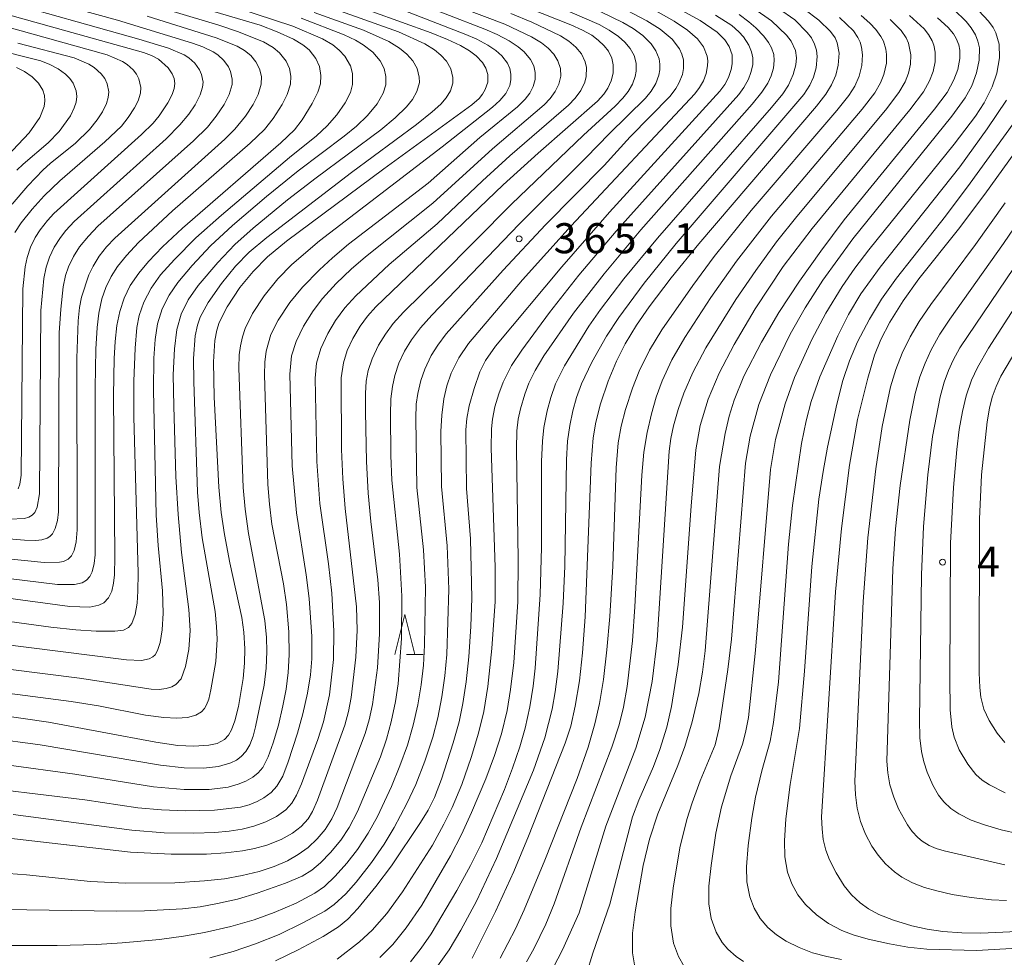
# Model space of a CAD drawing. Units: millimetres. Extents: x -72000 to -70000, y 22500 to 24000.
# Drawn here: x -70588 to -70465, y 23824 to 23941 of the extents above; entities that cross this region are included whole.
import ezdxf

# ---------------------------------------------------------------- set-up
doc = ezdxf.new("R2010")
doc.units = ezdxf.units.MM
for name, color, linetype, lineweight in [('633200_針葉樹林', 7, 'Continuous', 9), ('710100_等高線（計曲線）', 7, 'Continuous', 20), ('710200_等高線（主曲線）', 7, 'Continuous', 9), ('731200_図化機測定による標高点', 7, 'Continuous', 20), ('731207_図化機測定による標高点（注記）', 7, 'Continuous', 20)]:
    doc.layers.add(name, color=color, linetype=linetype, lineweight=lineweight)
doc.styles.add('Style-WORKING', font='txt')

msp = doc.modelspace()

# ---------------------------------------------------------------- linework, layer by layer
at = {"layer": '633200_針葉樹林'}
msp.add_line((-70539.66, 23862.09), (-70537.58, 23862.09), dxfattribs=at)
at = {"layer": '633200_針葉樹林', "flags": 128}
msp.add_lwpolyline([(-70541.12, 23862.09), (-70539.87, 23867.09), (-70538.62, 23862.09)], dxfattribs=at)
at = {"layer": '710100_等高線（計曲線）', "flags": 128}
for points in [[(-70510.58, 23945.32), (-70503.02, 23941.16), (-70500.92, 23939.73), (-70499.95, 23938.76), (-70499.39, 23937.92), (-70499.04, 23936.87), (-70499.02, 23935.76), (-70499.16, 23935.04), (-70499.49, 23934.06), (-70499.96, 23933.17), (-70500.55, 23932.36), (-70514.32, 23917.26), (-70520.29, 23910.46), (-70528.56, 23900.54), (-70529.81, 23898.75), (-70530.5, 23897.35), (-70531.22, 23895.28), (-70531.84, 23893.1), (-70532.14, 23891.53), (-70532.26, 23890.12), (-70532.15, 23882.79), (-70531.68, 23876.54), (-70531.51, 23869.14), (-70531.62, 23865.58), (-70531.86, 23861.8), (-70532.19, 23858.69), (-70532.6, 23855.99), (-70533.09, 23853.7), (-70533.82, 23851.07), (-70535.27, 23846.57), (-70536.17, 23844.27), (-70536.96, 23842.69), (-70537.88, 23841.15), (-70541.53, 23835.75), (-70543.49, 23833.15), (-70545.7, 23830.43), (-70546.96, 23829.11), (-70548.12, 23828.13), (-70550.04, 23826.93), (-70553.17, 23825.26), (-70555.99, 23823.9)], [(-70573.05, 23945.07), (-70557.91, 23940.6), (-70555.76, 23939.75), (-70553.73, 23938.83), (-70552.56, 23938.15), (-70551.78, 23937.53), (-70550.94, 23936.44), (-70550.51, 23935.45), (-70550.31, 23934.31), (-70550.39, 23933.26), (-70550.7, 23932.23), (-70551.4, 23930.81), (-70552.65, 23928.78), (-70553.62, 23927.53), (-70555.34, 23925.92), (-70567.58, 23915.27), (-70570.09, 23912.95), (-70571.83, 23911.13), (-70573.05, 23909.67), (-70574.1, 23908.1), (-70574.87, 23906.53), (-70575.41, 23904.88), (-70575.76, 23903.14), (-70575.99, 23901.15), (-70576.11, 23899.03), (-70576.18, 23894.39), (-70576.02, 23874.27), (-70576.07, 23872.05), (-70576.17, 23871.01), (-70576.39, 23869.99), (-70576.8, 23869.16), (-70577.41, 23868.55), (-70578.03, 23868.24), (-70579.14, 23868.01), (-70581.62, 23868.07), (-70599.86, 23870.54)], [(-70551.38, 23944.98), (-70536.59, 23939.65), (-70534.53, 23938.81), (-70532.93, 23938.05), (-70531.79, 23937.39), (-70530.97, 23936.78), (-70530.17, 23935.94), (-70529.74, 23935.23), (-70529.51, 23934.45), (-70529.52, 23933.49), (-70529.82, 23932.56), (-70530.17, 23931.97), (-70530.59, 23931.45), (-70531.48, 23930.66), (-70542.46, 23922.68), (-70554.6, 23913.63), (-70556.97, 23911.7), (-70558.79, 23909.88), (-70560.42, 23907.87), (-70562.01, 23905.47), (-70563.01, 23903.5), (-70563.32, 23902.57), (-70563.57, 23901.27), (-70563.73, 23898.6), (-70563.62, 23894.18), (-70563.07, 23882.97), (-70562.76, 23879.81), (-70562.36, 23877.06), (-70561.7, 23873.54), (-70560.18, 23866.71), (-70559.92, 23864.89), (-70559.79, 23862.82), (-70559.83, 23861.04), (-70560, 23859.12), (-70560.61, 23855.6), (-70561.07, 23853.82), (-70561.47, 23852.71), (-70561.84, 23852.05), (-70562.34, 23851.51), (-70563.28, 23851.01), (-70564.28, 23850.78), (-70566.19, 23850.67), (-70568.17, 23850.77), (-70570.91, 23851.15), (-70584.3, 23853.67), (-70590.35, 23854.55)], [(-70592.44, 23942.75), (-70572.44, 23937.18), (-70571.45, 23936.79), (-70570.59, 23936.33), (-70569.37, 23935.27), (-70568.86, 23934.5), (-70568.64, 23933.94), (-70568.55, 23933.32), (-70568.61, 23932.68), (-70568.87, 23931.92), (-70569.42, 23930.9), (-70570.51, 23929.27), (-70571.26, 23928.36), (-70572.7, 23926.97), (-70583.64, 23917.08), (-70584.44, 23916.22), (-70585.33, 23915.08), (-70585.96, 23914.09), (-70586.54, 23912.88), (-70586.97, 23911.6), (-70587.22, 23910.43), (-70587.49, 23907.71), (-70587.71, 23884.46), (-70587.87, 23883.36), (-70588.08, 23882.76)], [(-70526.32, 23943.47), (-70519.15, 23940.62), (-70517.71, 23939.97), (-70516.55, 23939.32), (-70515.73, 23938.72), (-70514.99, 23938.02), (-70514.47, 23937.34), (-70514.04, 23936.46), (-70513.85, 23935.65), (-70513.87, 23934.62), (-70514.11, 23933.66), (-70514.54, 23932.73), (-70515.02, 23932), (-70515.82, 23931.09), (-70523.22, 23924.62), (-70527.58, 23920.67), (-70543.48, 23905.46), (-70544.53, 23904.28), (-70545.42, 23903.04), (-70546.32, 23901.5), (-70547.04, 23900), (-70547.52, 23898.48), (-70547.8, 23896.59), (-70547.76, 23887.67), (-70547.59, 23883.99), (-70547.3, 23880.32), (-70545.89, 23868.04), (-70545.8, 23865.12), (-70545.95, 23861.77), (-70546.54, 23856.73), (-70546.87, 23854.99), (-70547.32, 23853.28), (-70550.74, 23843.92), (-70551.36, 23842.53), (-70551.92, 23841.62), (-70552.79, 23840.66), (-70553.87, 23839.82), (-70555.29, 23839.04), (-70557.07, 23838.34), (-70558.61, 23837.89), (-70560.11, 23837.6), (-70562.24, 23837.36), (-70564.6, 23837.22), (-70568.98, 23837.19), (-70574.07, 23837.44), (-70590.01, 23839.28)], [(-70490.11, 23942.61), (-70488.2, 23941.22), (-70486.77, 23939.81), (-70486.2, 23939), (-70485.93, 23938.4), (-70485.69, 23937.09), (-70485.81, 23935.59), (-70486.1, 23934.36), (-70486.62, 23933.13), (-70487.33, 23931.98), (-70488.53, 23930.48), (-70503.18, 23913.31), (-70506.65, 23909.06), (-70509.36, 23905.47), (-70510.97, 23903.17), (-70512.37, 23900.83), (-70513.45, 23898.7), (-70514.49, 23896.18), (-70515.43, 23893.38), (-70516.04, 23891.09), (-70516.37, 23889.13), (-70516.62, 23885.97), (-70517.38, 23866.8), (-70517.7, 23862.33), (-70518.09, 23858.82), (-70518.6, 23855.67), (-70519.17, 23853.18), (-70519.84, 23851.06), (-70524.42, 23839.43), (-70526.25, 23835.02), (-70528.53, 23830.06), (-70531.46, 23824.25)], [(-70473.42, 23941.48), (-70472.09, 23940.3), (-70471.43, 23939.51), (-70471.08, 23938.94), (-70470.76, 23938.12), (-70470.64, 23937.48), (-70470.63, 23936.42), (-70470.88, 23935.07), (-70471.37, 23933.75), (-70472.23, 23932.19), (-70473.78, 23930.11), (-70485.05, 23916.29), (-70487.98, 23912.42), (-70490.65, 23908.66), (-70493.22, 23904.76), (-70495.37, 23901.05), (-70497.58, 23896.81), (-70498.8, 23893.82), (-70499.4, 23891.83), (-70499.91, 23889.68), (-70500.59, 23885.55), (-70502.41, 23862.55), (-70502.72, 23859.88), (-70503.17, 23857.22), (-70504.01, 23853.7), (-70504.93, 23850.62), (-70505.8, 23848.27), (-70508.28, 23842.24), (-70509.35, 23839.06), (-70510.13, 23835.79), (-70511.12, 23830.02), (-70511.47, 23827.34), (-70511.46, 23824.88), (-70511.18, 23823.16)], [(-70461.53, 23927.84), (-70467.51, 23919.52), (-70470.82, 23915.16), (-70475.73, 23908.97), (-70477.69, 23906.2), (-70479.35, 23903.53), (-70480.48, 23901.37), (-70481.26, 23899.43), (-70482.11, 23896.58), (-70483.38, 23891.39), (-70484.38, 23885.73), (-70485.4, 23877.82), (-70486.16, 23869.92), (-70487.87, 23841.81), (-70487.82, 23840.34), (-70487.66, 23839.04), (-70487.33, 23837.72), (-70486.89, 23836.49), (-70486.07, 23834.86), (-70485.06, 23833.27), (-70484.14, 23832.13), (-70483.08, 23831.13), (-70482.04, 23830.38), (-70480.75, 23829.69), (-70478.89, 23828.97), (-70476.61, 23828.27), (-70474.69, 23827.83), (-70472.74, 23827.55), (-70470.38, 23827.38), (-70468.03, 23827.33), (-70461.64, 23827.66)], [(-70465.02, 23851.13), (-70465.99, 23852.31), (-70466.98, 23853.86), (-70467.62, 23855.28), (-70468.01, 23856.77), (-70468.16, 23858), (-70468.22, 23859.82), (-70468.2, 23878.99), (-70467.92, 23884.5), (-70467.22, 23891.13), (-70466.94, 23892.84), (-70466.59, 23894.2), (-70466.11, 23895.53), (-70465.52, 23896.82), (-70459.94, 23906.2)]]:
    msp.add_lwpolyline(points, dxfattribs=at)
at = {"layer": '710200_等高線（主曲線）', "flags": 128}
for points in [[(-70595.64, 23845.9), (-70579.78, 23843.99), (-70573.17, 23842.98), (-70570.22, 23842.73), (-70567.27, 23842.6), (-70563.61, 23842.69), (-70560.36, 23843.06), (-70559.27, 23843.36), (-70558.29, 23843.76), (-70557.44, 23844.23), (-70556.53, 23844.9), (-70555.8, 23845.68), (-70555.07, 23846.93), (-70554.39, 23848.72), (-70553.23, 23852.29), (-70552.57, 23854.69), (-70552.01, 23857.27), (-70551.62, 23859.58), (-70551.45, 23861.56), (-70551.45, 23864.36), (-70551.78, 23869.08), (-70552.14, 23872.03), (-70553.37, 23879.76), (-70553.9, 23885.64), (-70554.21, 23897.07), (-70553.97, 23899.35), (-70553.41, 23901.15), (-70552.48, 23903.03), (-70551.29, 23904.97), (-70550.12, 23906.51), (-70548.42, 23908.36), (-70546.54, 23910.15), (-70544.78, 23911.68), (-70536.36, 23918.39), (-70528.94, 23925.17), (-70522.48, 23930.65), (-70521.72, 23931.44), (-70521.09, 23932.3), (-70520.63, 23933.23), (-70520.4, 23934.22), (-70520.45, 23935.19), (-70520.76, 23936.12), (-70521.28, 23936.95), (-70521.97, 23937.71), (-70522.81, 23938.37), (-70524.05, 23939.13), (-70527.38, 23940.7), (-70539.72, 23945.4)], [(-70590.43, 23834.88), (-70587.06, 23834.63), (-70579.04, 23833.81), (-70574.7, 23833.59), (-70568.53, 23833.64), (-70564.85, 23833.86), (-70562.34, 23834.14), (-70560.16, 23834.53), (-70558.03, 23835.05), (-70556.15, 23835.68), (-70554.5, 23836.39), (-70553.16, 23837.14), (-70551.93, 23838.05), (-70550.8, 23839.11), (-70549.81, 23840.26), (-70548.96, 23841.6), (-70548.29, 23843.01), (-70544.8, 23852.23), (-70544.29, 23853.97), (-70543.87, 23855.85), (-70543.26, 23860.45), (-70543, 23864.66), (-70543.03, 23868.58), (-70543.23, 23871.41), (-70544.09, 23878.68), (-70544.41, 23882.21), (-70544.62, 23886.16), (-70544.77, 23892.35), (-70544.77, 23894.65), (-70544.66, 23896.17), (-70544.42, 23897.5), (-70543.94, 23898.99), (-70543.13, 23900.66), (-70542.26, 23902.07), (-70541.3, 23903.36), (-70540.02, 23904.8), (-70535.55, 23909.18), (-70526.55, 23918.25), (-70517.56, 23926.88), (-70513.64, 23930.48), (-70512.65, 23931.49), (-70511.99, 23932.32), (-70511.47, 23933.22), (-70511.12, 23934.19), (-70511, 23934.86), (-70511.01, 23935.84), (-70511.26, 23936.8), (-70511.74, 23937.68), (-70512.4, 23938.47), (-70513.19, 23939.17), (-70514.35, 23939.97), (-70515.6, 23940.66), (-70526.67, 23945.49)], [(-70589.05, 23944.92), (-70575.7, 23941.2), (-70566.35, 23938.36), (-70565.03, 23937.87), (-70563.77, 23937.25), (-70563.19, 23936.87), (-70562.44, 23936.19), (-70561.85, 23935.38), (-70561.58, 23934.79), (-70561.38, 23933.84), (-70561.4, 23933.2), (-70561.77, 23931.92), (-70562.39, 23930.68), (-70563.37, 23929.22), (-70564.48, 23927.88), (-70566.23, 23926.15), (-70578.15, 23915.52), (-70579.31, 23914.29), (-70580.41, 23912.93), (-70581.19, 23911.73), (-70581.81, 23910.45), (-70582.18, 23909.35), (-70582.46, 23907.94), (-70582.76, 23905.16), (-70582.96, 23902.2), (-70583.06, 23879.9), (-70583.19, 23878.82), (-70583.46, 23877.81), (-70583.81, 23877.13), (-70584.11, 23876.82), (-70584.47, 23876.6), (-70585.14, 23876.41), (-70585.87, 23876.33), (-70587.27, 23876.34), (-70603.48, 23877.73)], [(-70589.55, 23848.36), (-70581.01, 23847.18), (-70571.18, 23845.6), (-70567.39, 23845.28), (-70564.24, 23845.28), (-70561.9, 23845.56), (-70560.62, 23845.92), (-70559.69, 23846.32), (-70558.81, 23846.81), (-70558.16, 23847.33), (-70557.58, 23848.01), (-70556.9, 23849.33), (-70556.26, 23851.1), (-70555.63, 23853.28), (-70555.05, 23855.71), (-70554.67, 23857.77), (-70554.41, 23859.84), (-70554.27, 23862.07), (-70554.31, 23864.94), (-70554.6, 23868.32), (-70554.99, 23870.9), (-70556.43, 23878.37), (-70556.75, 23880.84), (-70556.95, 23883.32), (-70557.37, 23896.97), (-70557.3, 23898.55), (-70557.13, 23899.93), (-70556.55, 23902), (-70555.65, 23903.8), (-70554.2, 23905.99), (-70552.63, 23907.9), (-70550.5, 23910.07), (-70548.86, 23911.59), (-70546.87, 23913.26), (-70536.94, 23920.9), (-70530.51, 23926.59), (-70525.81, 23930.41), (-70524.86, 23931.35), (-70524.27, 23932.11), (-70523.83, 23932.94), (-70523.59, 23933.82), (-70523.58, 23934.68), (-70523.78, 23935.53), (-70524.17, 23936.32), (-70524.97, 23937.28), (-70525.72, 23937.9), (-70526.84, 23938.63), (-70528.34, 23939.41), (-70529.88, 23940.1), (-70539.78, 23943.94)], [(-70595.49, 23830.37), (-70575.76, 23830.1), (-70572.34, 23830.12), (-70567.58, 23830.38), (-70565.4, 23830.65), (-70563.23, 23831.03), (-70560.73, 23831.6), (-70558.27, 23832.32), (-70554.73, 23833.57), (-70552.64, 23834.46), (-70551.45, 23835.21), (-70550.36, 23836.12), (-70549.11, 23837.4), (-70547.84, 23838.96), (-70546.81, 23840.52), (-70545.77, 23842.51), (-70542.89, 23849.34), (-70542.15, 23851.56), (-70541.57, 23853.72), (-70541.03, 23856.24), (-70540.69, 23858.43), (-70540.25, 23864.11), (-70540.21, 23869.36), (-70540.51, 23874.62), (-70541.48, 23883.84), (-70541.6, 23886.92), (-70541.65, 23892.02), (-70541.59, 23894), (-70541.4, 23895.54), (-70541.11, 23896.89), (-70540.59, 23898.45), (-70539.88, 23899.94), (-70539.01, 23901.34), (-70537.89, 23902.83), (-70536.47, 23904.44), (-70525.61, 23915.78), (-70517.22, 23924.1), (-70514.38, 23927.04), (-70509.82, 23931.49), (-70509.12, 23932.36), (-70508.56, 23933.31), (-70508.19, 23934.33), (-70508.06, 23935.03), (-70508.05, 23935.73), (-70508.15, 23936.4), (-70508.53, 23937.37), (-70509.12, 23938.25), (-70510.16, 23939.28), (-70511.37, 23940.16), (-70512.66, 23940.92), (-70518.06, 23943.52)], [(-70595.23, 23858.04), (-70581.48, 23856.24), (-70578.07, 23855.68), (-70572.18, 23854.55), (-70569.9, 23854.26), (-70568.29, 23854.18), (-70566.97, 23854.26), (-70565.93, 23854.53), (-70565.22, 23854.97), (-70564.86, 23855.36), (-70564.58, 23855.83), (-70564.31, 23856.55), (-70564.03, 23857.7), (-70563.43, 23861.22), (-70563.28, 23864.03), (-70563.33, 23865.59), (-70563.52, 23867.45), (-70565.13, 23876.65), (-70565.52, 23879.79), (-70565.71, 23882.35), (-70566.19, 23896.16), (-70566.22, 23899.03), (-70566, 23901.85), (-70565.7, 23903.19), (-70565.36, 23904.16), (-70564.38, 23905.99), (-70562.73, 23908.38), (-70560.97, 23910.54), (-70559.27, 23912.28), (-70557.07, 23914.12), (-70546.49, 23922.23), (-70538.41, 23928.21), (-70536.43, 23929.77), (-70535.37, 23930.73), (-70534.68, 23931.52), (-70534.17, 23932.41), (-70533.87, 23933.36), (-70533.85, 23934.05), (-70534.12, 23935.14), (-70534.66, 23936.09), (-70535.37, 23936.84), (-70536.17, 23937.49), (-70537.38, 23938.25), (-70540.66, 23939.74), (-70551.49, 23943.64)], [(-70592.23, 23866.64), (-70584, 23865.49), (-70580.89, 23865.16), (-70578.36, 23865.01), (-70576.03, 23865), (-70574.96, 23865.15), (-70574.31, 23865.46), (-70573.9, 23865.98), (-70573.5, 23867.11), (-70573.25, 23868.52), (-70573.14, 23869.98), (-70573.13, 23872.24), (-70573.64, 23891.76), (-70573.64, 23896.2), (-70573.48, 23900.32), (-70573.27, 23902.87), (-70572.98, 23904.39), (-70572.42, 23906.05), (-70571.5, 23907.8), (-70570.32, 23909.44), (-70568.58, 23911.37), (-70565.92, 23914.06), (-70562.73, 23916.91), (-70554.22, 23924.07), (-70550.88, 23926.78), (-70549.52, 23928.04), (-70548.33, 23929.4), (-70547.3, 23930.89), (-70546.65, 23932.19), (-70546.38, 23933.2), (-70546.37, 23934.54), (-70546.64, 23935.52), (-70547.32, 23936.7), (-70548.03, 23937.48), (-70548.85, 23938.15), (-70550.12, 23938.89), (-70553.84, 23940.47), (-70560.79, 23942.73)], [(-70591.57, 23851.65), (-70585.32, 23850.83), (-70570.31, 23848.29), (-70567.39, 23847.95), (-70564.95, 23847.93), (-70563.08, 23848.14), (-70561.57, 23848.58), (-70560.86, 23848.94), (-70560.26, 23849.39), (-70559.69, 23850), (-70559.19, 23850.84), (-70558.78, 23851.93), (-70558.47, 23853.07), (-70557.4, 23858.29), (-70557.14, 23860.38), (-70557.05, 23862.48), (-70557.1, 23864.24), (-70557.31, 23866.33), (-70559.34, 23877.19), (-70559.77, 23880.24), (-70560.01, 23882.92), (-70560.56, 23897.79), (-70560.5, 23899.49), (-70560.36, 23900.61), (-70560.11, 23901.71), (-70559.75, 23902.77), (-70558.85, 23904.64), (-70557.41, 23906.84), (-70555.7, 23908.96), (-70553.95, 23910.75), (-70550.48, 23913.68), (-70535.19, 23925.42), (-70528.91, 23930.36), (-70528.01, 23931.18), (-70527.27, 23932.07), (-70526.77, 23933.08), (-70526.62, 23933.78), (-70526.62, 23934.49), (-70526.77, 23935.18), (-70527.07, 23935.85), (-70527.76, 23936.76), (-70528.5, 23937.42), (-70529.5, 23938.1), (-70530.86, 23938.83), (-70532.26, 23939.44), (-70542.86, 23943.54)], [(-70590.84, 23943.87), (-70573.03, 23938.85), (-70569.31, 23937.72), (-70567.39, 23936.88), (-70566.8, 23936.51), (-70566.04, 23935.83), (-70565.45, 23935.02), (-70565.2, 23934.43), (-70565.02, 23933.49), (-70565.07, 23932.85), (-70565.37, 23931.9), (-70566, 23930.67), (-70566.78, 23929.49), (-70567.9, 23928.14), (-70569.64, 23926.41), (-70581.11, 23916.11), (-70582.14, 23914.98), (-70582.8, 23914.11), (-70583.57, 23912.88), (-70584.18, 23911.64), (-70584.59, 23910.42), (-70584.89, 23908.99), (-70585.25, 23905.01), (-70585.41, 23882.13), (-70585.69, 23880.46), (-70586.01, 23879.81), (-70586.34, 23879.46), (-70586.76, 23879.21), (-70587.28, 23879.06), (-70589.15, 23878.96)], [(-70536.18, 23822.67), (-70534.32, 23825.28), (-70532.86, 23827.72), (-70530.93, 23831.35), (-70528.43, 23836.67), (-70523.79, 23847.68), (-70522.4, 23851.69), (-70521.47, 23855.27), (-70521.09, 23857.43), (-70520.77, 23859.98), (-70520.1, 23868.51), (-70519.91, 23873.13), (-70519.68, 23886.37), (-70519.56, 23888.72), (-70519.29, 23890.68), (-70518.91, 23892.48), (-70518.44, 23894.14), (-70517.82, 23895.85), (-70516.55, 23898.55), (-70514.72, 23901.81), (-70513.16, 23904.14), (-70510, 23908.41), (-70506, 23913.35), (-70490.07, 23931.92), (-70489.33, 23933.1), (-70488.88, 23934.1), (-70488.55, 23935.27), (-70488.42, 23936.67), (-70488.51, 23937.47), (-70488.75, 23938.23), (-70489.15, 23939), (-70489.66, 23939.69), (-70491.22, 23941.23), (-70493.23, 23942.68)], [(-70468.88, 23943.04), (-70467.04, 23941.09), (-70466.47, 23940.29), (-70466.13, 23939.64), (-70465.73, 23938.23), (-70465.69, 23936.51), (-70466, 23934.58), (-70466.59, 23932.89), (-70467.6, 23930.91), (-70468.69, 23929.25), (-70471.32, 23925.73), (-70482, 23912.55), (-70483.72, 23910.27), (-70485.29, 23908), (-70487.35, 23904.68), (-70489.11, 23901.38), (-70491.25, 23896.64), (-70492.43, 23893.38), (-70493.63, 23888.91), (-70494.24, 23885.19), (-70496.11, 23862.64), (-70496.99, 23854.24), (-70497.35, 23852.37), (-70497.74, 23850.91), (-70499.18, 23846.98), (-70500.35, 23843.1), (-70501.05, 23839.84), (-70501.66, 23835.8), (-70501.93, 23833.22), (-70501.93, 23831), (-70501.63, 23829.18), (-70501.02, 23827.46), (-70500.28, 23826.2), (-70499.58, 23825.37), (-70498.51, 23824.42), (-70497.62, 23823.83)], [(-70571.97, 23941.69), (-70563.37, 23939.02), (-70560.77, 23937.95), (-70559.87, 23937.43), (-70559.07, 23936.79), (-70558.42, 23936.02), (-70557.97, 23935.14), (-70557.74, 23934.19), (-70557.77, 23933.22), (-70558.14, 23931.94), (-70558.77, 23930.69), (-70559.73, 23929.23), (-70561.05, 23927.61), (-70562.29, 23926.36), (-70576.04, 23914.01), (-70577.05, 23912.93), (-70577.96, 23911.77), (-70578.73, 23910.53), (-70579.26, 23909.43), (-70580.16, 23906.66), (-70580.41, 23905.39), (-70580.6, 23903.7), (-70580.75, 23899.07), (-70580.71, 23877.64), (-70580.84, 23876.16), (-70581.09, 23875.08), (-70581.44, 23874.39), (-70581.86, 23873.98), (-70582.44, 23873.72), (-70582.93, 23873.61), (-70584.85, 23873.57), (-70603.24, 23875.46)], [(-70568.74, 23942.28), (-70563.04, 23940.59), (-70560.71, 23939.81), (-70557.47, 23938.49), (-70556.26, 23937.8), (-70555.47, 23937.15), (-70554.64, 23936.09), (-70554.25, 23935.18), (-70554.06, 23934.22), (-70554.13, 23933.23), (-70554.51, 23931.94), (-70555.14, 23930.69), (-70556.28, 23928.93), (-70557.36, 23927.58), (-70559.13, 23925.87), (-70568.83, 23917.43), (-70573.07, 23913.48), (-70574.56, 23911.88), (-70575.67, 23910.49), (-70576.49, 23909.23), (-70577.16, 23907.87), (-70577.64, 23906.46), (-70578.03, 23904.68), (-70578.24, 23902.87), (-70578.39, 23900.18), (-70578.49, 23895.35), (-70578.47, 23874.54), (-70578.58, 23873.44), (-70578.83, 23872.42), (-70579.13, 23871.83), (-70579.56, 23871.37), (-70580.1, 23871.06), (-70581.04, 23870.84), (-70583.19, 23870.84), (-70600.52, 23872.97)], [(-70597.25, 23861.26), (-70580.41, 23859.16), (-70571.49, 23857.77), (-70570.5, 23857.75), (-70569.63, 23857.85), (-70568.9, 23858.07), (-70568.42, 23858.34), (-70567.77, 23859.07), (-70567.19, 23860.59), (-70566.8, 23862.73), (-70566.63, 23865.1), (-70566.78, 23867.73), (-70567.69, 23874.83), (-70568.13, 23879.55), (-70568.4, 23884.28), (-70568.68, 23893.08), (-70568.73, 23896.96), (-70568.6, 23900.22), (-70568.31, 23902.63), (-70567.77, 23904.54), (-70566.88, 23906.32), (-70565.63, 23908.11), (-70563.19, 23911), (-70561.06, 23913.22), (-70558.77, 23915.28), (-70554.49, 23918.79), (-70550.91, 23921.56), (-70542.85, 23927.54), (-70541.06, 23929.01), (-70539.63, 23930.4), (-70538.89, 23931.31), (-70538.34, 23932.33), (-70538.04, 23933.42), (-70538.05, 23934.12), (-70538.31, 23935.17), (-70538.85, 23936.12), (-70539.6, 23936.97), (-70540.5, 23937.71), (-70541.84, 23938.55), (-70544.99, 23939.95), (-70551.15, 23942.18)], [(-70593.15, 23825.81), (-70583.2, 23825.81), (-70578.3, 23825.93), (-70575.09, 23826.13), (-70570.46, 23826.57), (-70567.44, 23826.97), (-70564.85, 23827.42), (-70561.55, 23828.2), (-70558.64, 23829.03), (-70556.16, 23829.91), (-70553.41, 23831.11), (-70551.08, 23832.32), (-70549.88, 23833.18), (-70548.53, 23834.45), (-70547.1, 23836.08), (-70545.76, 23837.8), (-70544.43, 23839.8), (-70543.28, 23841.9), (-70541.52, 23845.65), (-70540.46, 23848.21), (-70539.54, 23850.8), (-70538.81, 23853.28), (-70538.22, 23855.84), (-70537.81, 23858.3), (-70537.54, 23860.77), (-70537.39, 23863.26), (-70537.27, 23870.49), (-70537.53, 23875.14), (-70538.36, 23882.93), (-70538.5, 23891.53), (-70538.43, 23893.34), (-70538.25, 23894.66), (-70537.87, 23896.28), (-70537.36, 23897.69), (-70536.55, 23899.38), (-70535.75, 23900.67), (-70534.69, 23902.1), (-70527.57, 23910.04), (-70522.32, 23915.68), (-70515.01, 23923.07), (-70511.73, 23926.67), (-70506.76, 23931.75), (-70506.05, 23932.69), (-70505.66, 23933.36), (-70505.24, 23934.43), (-70505.1, 23935.17), (-70505.11, 23936.27), (-70505.29, 23936.97), (-70505.59, 23937.64), (-70506.5, 23938.83), (-70508, 23940.07), (-70509.67, 23941.13), (-70512.11, 23942.43)], [(-70588.7, 23842.14), (-70573.91, 23840.19), (-70569.88, 23839.88), (-70566.16, 23839.82), (-70563.57, 23839.9), (-70561.76, 23840.05), (-70560.15, 23840.3), (-70558.7, 23840.68), (-70557.2, 23841.23), (-70555.88, 23841.89), (-70554.71, 23842.74), (-70553.95, 23843.57), (-70553.37, 23844.55), (-70552.76, 23845.98), (-70550.72, 23851.5), (-70549.99, 23853.7), (-70549.23, 23857.09), (-70548.77, 23861.46), (-70548.7, 23865), (-70548.97, 23869.73), (-70549.37, 23873.39), (-70550.44, 23880.92), (-70550.83, 23886.19), (-70551.05, 23896.57), (-70550.86, 23898.45), (-70550.35, 23900.26), (-70549.46, 23902.15), (-70548.49, 23903.76), (-70547.32, 23905.32), (-70545.98, 23906.82), (-70541.8, 23910.72), (-70535.84, 23915.81), (-70530.16, 23921.19), (-70526.76, 23924.29), (-70519.44, 23930.61), (-70518.61, 23931.47), (-70517.91, 23932.42), (-70517.41, 23933.46), (-70517.22, 23934.18), (-70517.18, 23935.29), (-70517.35, 23936), (-70517.83, 23936.99), (-70518.54, 23937.86), (-70519.42, 23938.61), (-70520.42, 23939.24), (-70524.02, 23940.96), (-70526.62, 23942.02)], [(-70564.19, 23824.26), (-70561.28, 23825.08), (-70558.49, 23826.01), (-70555.53, 23827.2), (-70552.64, 23828.58), (-70549.83, 23830.09), (-70548.66, 23830.93), (-70547.23, 23832.26), (-70545.93, 23833.73), (-70544.03, 23836.17), (-70542.44, 23838.45), (-70541.17, 23840.52), (-70539.6, 23843.51), (-70538.49, 23845.9), (-70537.37, 23848.79), (-70536.37, 23851.81), (-70535.74, 23854.22), (-70535.22, 23856.83), (-70534.86, 23859.46), (-70534.63, 23862.12), (-70534.38, 23870.24), (-70534.58, 23875.67), (-70535.28, 23883.04), (-70535.38, 23889.91), (-70535.26, 23891.94), (-70534.99, 23893.97), (-70534.61, 23895.61), (-70534.06, 23897.2), (-70533.12, 23899.1), (-70531.91, 23900.89), (-70525.17, 23908.81), (-70519.12, 23915.57), (-70503.7, 23932.01), (-70503.1, 23932.81), (-70502.62, 23933.66), (-70502.28, 23934.56), (-70502.09, 23935.5), (-70502.07, 23936.13), (-70502.16, 23936.74), (-70502.61, 23937.88), (-70503.37, 23938.9), (-70504.59, 23939.98), (-70506.25, 23941.07), (-70508.86, 23942.55)], [(-70548.31, 23824.1), (-70545.5, 23826.26), (-70543.93, 23827.72), (-70542.11, 23829.8), (-70540.15, 23832.51), (-70536.42, 23838.34), (-70534.98, 23840.93), (-70533.94, 23843.04), (-70532.76, 23845.88), (-70531.56, 23849.25), (-70530.65, 23852.29), (-70530.02, 23854.99), (-70529.52, 23858.12), (-70529, 23862.87), (-70528.6, 23868.71), (-70528.59, 23872.98), (-70529.07, 23887.82), (-70529.05, 23890.24), (-70528.92, 23891.47), (-70528.63, 23893), (-70528.15, 23894.61), (-70527.61, 23896.05), (-70526.55, 23898.13), (-70525.27, 23900.05), (-70521.82, 23904.76), (-70518.15, 23909.41), (-70513.49, 23914.89), (-70498.21, 23931.92), (-70497.58, 23932.82), (-70497, 23933.86), (-70496.68, 23934.68), (-70496.47, 23935.62), (-70496.46, 23936.52), (-70496.62, 23937.27), (-70496.96, 23938.1), (-70497.61, 23939.11), (-70498.2, 23939.77), (-70499.09, 23940.56), (-70501.09, 23941.82)], [(-70542.97, 23824.33), (-70541.36, 23825.95), (-70539.68, 23828), (-70537.75, 23830.84), (-70534.17, 23836.99), (-70532.8, 23839.66), (-70531.54, 23842.39), (-70529.77, 23846.6), (-70528.66, 23849.52), (-70527.81, 23852.19), (-70527.1, 23855.12), (-70526.67, 23857.72), (-70526.27, 23861.12), (-70525.77, 23868.68), (-70525.7, 23873.94), (-70525.94, 23887.71), (-70525.89, 23890), (-70525.71, 23891.46), (-70525.43, 23892.73), (-70524.88, 23894.57), (-70524.37, 23895.93), (-70523.61, 23897.52), (-70522.5, 23899.34), (-70518.82, 23904.68), (-70514.99, 23909.59), (-70510.42, 23915.05), (-70496.55, 23930.72), (-70495.32, 23932.21), (-70494.59, 23933.34), (-70494.17, 23934.28), (-70493.89, 23935.22), (-70493.78, 23936.16), (-70493.84, 23936.91), (-70494.11, 23937.76), (-70494.5, 23938.43), (-70495.09, 23939.22), (-70496.09, 23940.27), (-70496.94, 23941.02), (-70498.15, 23941.9)], [(-70539.16, 23823.76), (-70537.8, 23825.46), (-70536.57, 23827.26), (-70533.38, 23832.66), (-70531.67, 23835.77), (-70530.27, 23838.6), (-70527.44, 23845.27), (-70526.42, 23847.93), (-70525.52, 23850.6), (-70524.85, 23852.93), (-70524.27, 23855.57), (-70523.84, 23858.17), (-70523.58, 23860.41), (-70522.98, 23869.57), (-70522.8, 23875.46), (-70522.79, 23886.17), (-70522.7, 23888.7), (-70522.51, 23890.43), (-70522.1, 23892.5), (-70521.66, 23894.17), (-70521.06, 23895.86), (-70519.94, 23898.1), (-70516.9, 23903.06), (-70515.43, 23905.14), (-70512.52, 23908.95), (-70508.36, 23914.02), (-70494.12, 23930.3), (-70492.7, 23932.03), (-70492.02, 23933.12), (-70491.43, 23934.43), (-70491.1, 23935.65), (-70491.02, 23936.5), (-70491.15, 23937.44), (-70491.68, 23938.58), (-70492.27, 23939.35), (-70494.12, 23941.13), (-70496.33, 23942.66)], [(-70527.98, 23824.24), (-70526.05, 23827.89), (-70524.95, 23830.25), (-70522.4, 23836.47), (-70518.38, 23846.65), (-70516.99, 23850.55), (-70516.14, 23853.44), (-70515.56, 23856), (-70515.08, 23858.97), (-70514.64, 23862.69), (-70514.3, 23866.83), (-70513.93, 23873.13), (-70513.48, 23885.4), (-70513.23, 23888.49), (-70512.86, 23890.58), (-70512.32, 23892.65), (-70511.46, 23895.33), (-70510.63, 23897.45), (-70509.33, 23900.07), (-70507.82, 23902.58), (-70503.92, 23908.14), (-70501.26, 23911.75), (-70496.66, 23917.49), (-70485.97, 23929.94), (-70484.46, 23931.82), (-70483.72, 23932.98), (-70483.17, 23934.22), (-70482.84, 23935.54), (-70482.76, 23936.89), (-70482.88, 23937.85), (-70483.07, 23938.46), (-70483.35, 23939.05), (-70483.91, 23939.87), (-70485.63, 23941.54)], [(-70524.69, 23823.78), (-70523.78, 23825.4), (-70522.26, 23828.46), (-70521.22, 23830.99), (-70517.88, 23840.55), (-70514.04, 23850.53), (-70513.13, 23853.32), (-70512.6, 23855.53), (-70512.13, 23858.1), (-70511.45, 23863.81), (-70511.15, 23868.05), (-70510.28, 23884.48), (-70510.03, 23887.33), (-70509.64, 23889.77), (-70509.1, 23892.13), (-70508.5, 23894.19), (-70507.75, 23896.21), (-70506.54, 23898.83), (-70504.94, 23901.65), (-70501.67, 23906.62), (-70498.48, 23911.14), (-70494.12, 23916.75), (-70482.82, 23930.1), (-70481.25, 23932.14), (-70480.51, 23933.4), (-70480.1, 23934.42), (-70479.8, 23935.84), (-70479.77, 23936.91), (-70479.86, 23937.6), (-70480.15, 23938.57), (-70480.47, 23939.19), (-70481.09, 23940.04), (-70481.85, 23940.83), (-70482.96, 23941.8)], [(-70517.19, 23822.28), (-70516.4, 23824.85), (-70514.29, 23830.95), (-70511.45, 23841.85), (-70510.67, 23843.94), (-70508.86, 23848.15), (-70508.04, 23850.27), (-70507.16, 23853.06), (-70506.58, 23855.6), (-70505.75, 23860.87), (-70505.22, 23865.52), (-70504.14, 23880.59), (-70503.54, 23887.64), (-70503.01, 23890.67), (-70502.03, 23893.95), (-70500.67, 23897.2), (-70498.79, 23900.76), (-70496.17, 23905.19), (-70492.65, 23910.47), (-70489.06, 23915.23), (-70476.85, 23930.04), (-70475.17, 23932.29), (-70474.42, 23933.65), (-70473.98, 23934.81), (-70473.73, 23936.01), (-70473.71, 23937.22), (-70473.88, 23938.1), (-70474.09, 23938.65), (-70474.53, 23939.41), (-70475.09, 23940.13), (-70476.91, 23941.79)], [(-70471.4, 23942.52), (-70469.84, 23941.06), (-70469.21, 23940.26), (-70468.7, 23939.4), (-70468.37, 23938.57), (-70468.2, 23937.74), (-70468.22, 23936.21), (-70468.54, 23934.64), (-70469.14, 23933.03), (-70469.98, 23931.51), (-70471.63, 23929.23), (-70483.97, 23913.92), (-70487.73, 23908.78), (-70489.94, 23905.32), (-70491.78, 23902.03), (-70494.26, 23896.98), (-70495.69, 23893.29), (-70496.8, 23889.31), (-70497.37, 23885.95), (-70499.13, 23864), (-70499.57, 23860.25), (-70500.63, 23852.97), (-70501.14, 23850.85), (-70503.03, 23846.34), (-70504.03, 23843.62), (-70504.69, 23841.54), (-70505.54, 23838.01), (-70506.37, 23832.97), (-70506.66, 23830.44), (-70506.69, 23828.26), (-70506.34, 23826.12), (-70505.74, 23824.43), (-70505.01, 23823.19)], [(-70594.69, 23863.99), (-70574.55, 23861.42), (-70572.71, 23861.37), (-70571.76, 23861.57), (-70571.29, 23861.82), (-70571.01, 23862.08), (-70570.71, 23862.58), (-70570.38, 23863.6), (-70570.14, 23865.16), (-70570, 23867.26), (-70570.06, 23870.03), (-70570.62, 23875.68), (-70570.86, 23879.46), (-70571.2, 23895.05), (-70571.16, 23899.06), (-70571.01, 23901.37), (-70570.7, 23903.33), (-70570.1, 23905.22), (-70569.23, 23906.93), (-70568.16, 23908.49), (-70566.38, 23910.61), (-70564.09, 23913.05), (-70561.36, 23915.61), (-70557.1, 23919.22), (-70553.15, 23922.41), (-70547.4, 23926.75), (-70545.87, 23928.01), (-70544.51, 23929.34), (-70543.31, 23930.79), (-70542.57, 23932.09), (-70542.24, 23933.14), (-70542.22, 23934.17), (-70542.45, 23935.18), (-70542.93, 23936.12), (-70543.86, 23937.23), (-70545.03, 23938.15), (-70546.01, 23938.73), (-70547.41, 23939.39), (-70552.8, 23941.44)], [(-70588.49, 23914.71), (-70587.72, 23915.92), (-70586.33, 23917.64), (-70584.84, 23919.29), (-70582.89, 23921.19), (-70577.25, 23926.03), (-70575.21, 23928), (-70574.34, 23929.09), (-70573.57, 23930.26), (-70573.11, 23931.17), (-70572.82, 23932.12), (-70572.79, 23932.83), (-70573.01, 23933.88), (-70573.32, 23934.48), (-70573.73, 23935), (-70574.48, 23935.67), (-70575.05, 23936.05), (-70576.97, 23936.89), (-70592.08, 23941.09)], [(-70523.6, 23818.7), (-70520.19, 23825.29), (-70518.12, 23829.87), (-70514.8, 23840.68), (-70511.05, 23850.41), (-70509.87, 23854.29), (-70509, 23858.75), (-70508.38, 23863.89), (-70506.9, 23887.46), (-70506.67, 23889.04), (-70506.33, 23890.61), (-70505.76, 23892.65), (-70505.05, 23894.71), (-70503.95, 23897.29), (-70502.33, 23900.33), (-70498.57, 23906.36), (-70496.09, 23910), (-70493.48, 23913.55), (-70490.98, 23916.72), (-70479.9, 23929.99), (-70478.24, 23932.17), (-70477.47, 23933.53), (-70477.04, 23934.61), (-70476.79, 23935.74), (-70476.73, 23936.89), (-70477.03, 23938.33), (-70477.34, 23938.99), (-70477.97, 23939.91), (-70479.34, 23941.28)], [(-70588.83, 23918.28), (-70586.88, 23920.55), (-70584.97, 23922.54), (-70584.1, 23923.33), (-70580.94, 23925.85), (-70579.18, 23927.56), (-70578.22, 23928.77), (-70577.57, 23929.78), (-70577.07, 23930.83), (-70576.85, 23931.55), (-70576.79, 23932.26), (-70576.99, 23933.29), (-70577.28, 23933.92), (-70577.74, 23934.52), (-70578.61, 23935.29), (-70579.27, 23935.71), (-70581.11, 23936.5), (-70588.11, 23938.34)], [(-70588.23, 23922.51), (-70587.45, 23923.27), (-70584.33, 23925.93), (-70582.95, 23927.34), (-70581.57, 23929.26), (-70581.08, 23930.29), (-70580.86, 23931), (-70580.77, 23931.71), (-70580.85, 23932.38), (-70581.23, 23933.35), (-70581.64, 23933.94), (-70582.17, 23934.47), (-70583.1, 23935.16), (-70584.14, 23935.69), (-70585.25, 23936.12), (-70591.75, 23937.76)], [(-70590.85, 23922.79), (-70586.69, 23927.17), (-70585.38, 23929.08), (-70584.85, 23930.45), (-70584.74, 23931.15), (-70584.79, 23931.83), (-70585.01, 23932.48), (-70585.54, 23933.37), (-70586.33, 23934.15), (-70587.27, 23934.8), (-70588.3, 23935.32)], [(-70464.83, 23931.22), (-70467.22, 23927.64), (-70470.65, 23922.9), (-70480.58, 23910.41), (-70482.97, 23907.06), (-70484.51, 23904.51), (-70485.87, 23901.84), (-70488.08, 23896.73), (-70489.16, 23893.67), (-70489.81, 23891.23), (-70490.4, 23888.4), (-70491.51, 23880.68), (-70491.99, 23875.87), (-70493.27, 23858.68), (-70493.87, 23853.61), (-70494.28, 23851.3), (-70495.31, 23847.6), (-70496.1, 23844.3), (-70496.57, 23841.69), (-70497.02, 23838.29), (-70497.23, 23835.64), (-70497.18, 23833.75), (-70496.83, 23831.89), (-70496.3, 23830.48), (-70495.54, 23829.18), (-70494.58, 23828.07), (-70493.48, 23827.13), (-70492.28, 23826.35), (-70490.68, 23825.55), (-70489, 23824.91), (-70487.23, 23824.43), (-70485.41, 23824.07)], [(-70463.97, 23928.28), (-70469.33, 23920.88), (-70472.43, 23916.78), (-70478.52, 23909.02), (-70480.41, 23906.4), (-70481.92, 23903.92), (-70483.4, 23901.09), (-70484.41, 23898.71), (-70485.22, 23896.26), (-70485.96, 23893.31), (-70487.13, 23887.94), (-70487.69, 23884.92), (-70488.2, 23881.49), (-70489.08, 23873.07), (-70490.02, 23860.02), (-70490.65, 23852.87), (-70491.79, 23845.89), (-70492.32, 23841.6), (-70492.52, 23838.85), (-70492.47, 23836.88), (-70492.12, 23834.96), (-70491.58, 23833.5), (-70490.82, 23832.14), (-70489.87, 23830.93), (-70488.53, 23829.64), (-70487.02, 23828.56), (-70485.37, 23827.67), (-70483.94, 23827.13), (-70482.08, 23826.6), (-70479.41, 23826.02), (-70477.1, 23825.61), (-70474.76, 23825.35), (-70468.57, 23825.17), (-70463.45, 23825.46)], [(-70464.82, 23831.43), (-70466.68, 23831.51), (-70469.22, 23831.79), (-70471.57, 23832.17), (-70473.51, 23832.61), (-70475.04, 23833.04), (-70476.53, 23833.61), (-70477.87, 23834.33), (-70478.79, 23834.98), (-70479.89, 23835.98), (-70480.84, 23837.08), (-70481.61, 23838.2), (-70482.41, 23839.69), (-70483.01, 23841.27), (-70483.42, 23842.92), (-70483.65, 23844.61), (-70483.73, 23846.31), (-70482.71, 23868.73), (-70482.11, 23876.65), (-70481.12, 23885.27), (-70480.32, 23890.53), (-70479.27, 23895.48), (-70478.61, 23897.66), (-70477.82, 23899.67), (-70476.83, 23901.7), (-70475.7, 23903.65), (-70474.25, 23905.77), (-70468.69, 23913.25), (-70465, 23918.42)], [(-70465.04, 23835.86), (-70472.59, 23837.61), (-70473.58, 23837.9), (-70474.46, 23838.28), (-70475.34, 23838.82), (-70475.87, 23839.26), (-70476.57, 23840.03), (-70477.18, 23840.88), (-70478.27, 23842.85), (-70478.88, 23844.33), (-70479.35, 23845.86), (-70479.63, 23847.33), (-70479.73, 23848.82), (-70478.99, 23872.77), (-70478.67, 23877.78), (-70478.06, 23883.16), (-70476.89, 23891.31), (-70476.2, 23894.64), (-70475.61, 23896.71), (-70474.97, 23898.43), (-70474.21, 23900.1), (-70473.13, 23902.03), (-70471.87, 23903.93), (-70465.17, 23913.35), (-70461.38, 23918.98)], [(-70463.26, 23839.74), (-70465.48, 23840.23), (-70467.56, 23840.85), (-70469.21, 23841.46), (-70470.77, 23842.22), (-70471.76, 23842.89), (-70472.63, 23843.71), (-70473.29, 23844.57), (-70474.01, 23845.81), (-70474.71, 23847.42), (-70475.13, 23848.71), (-70475.43, 23850.02), (-70475.61, 23851.7), (-70475.65, 23853.95), (-70475.4, 23872.04), (-70475.17, 23878.05), (-70474.63, 23884.5), (-70474.04, 23889.28), (-70473.09, 23894.23), (-70472.59, 23896.05), (-70472.05, 23897.51), (-70471.46, 23898.81), (-70470.63, 23900.33), (-70463.86, 23910.36)], [(-70464.99, 23844.86), (-70466.95, 23845.86), (-70467.86, 23846.45), (-70468.64, 23847.15), (-70469.65, 23848.43), (-70470.7, 23850.22), (-70471.35, 23851.78), (-70471.65, 23853.09), (-70471.82, 23855.22), (-70471.89, 23859.16), (-70471.78, 23876), (-70471.43, 23882.94), (-70471.02, 23887.65), (-70470.71, 23890.16), (-70470.32, 23892.41), (-70469.85, 23894.36), (-70469.18, 23896.33), (-70468.45, 23897.91), (-70467.05, 23900.32), (-70460.67, 23910.24)]]:
    msp.add_lwpolyline(points, dxfattribs=at)
at = {"layer": '731200_図化機測定による標高点'}
for centre in [(-70525.6, 23913.94), (-70472.79, 23873.62)]:
    msp.add_circle(centre, 0.375, dxfattribs=at)

# ---------------------------------------------------------------- texts
at = {"layer": '731207_図化機測定による標高点（注記）', "style": 'Style-WORKING'}
for s, p in [('3', (-70521.3, 23912.14)), ('6', (-70517.55, 23912.14)), ('5', (-70513.8, 23912.14)), ('1', (-70506.3, 23912.14)), ('.', (-70510.05, 23912.14)), ('4', (-70468.49, 23871.82))]:
    msp.add_text(s, height=3.75, dxfattribs=at).set_placement(p)

doc.saveas('drawing.dxf')
